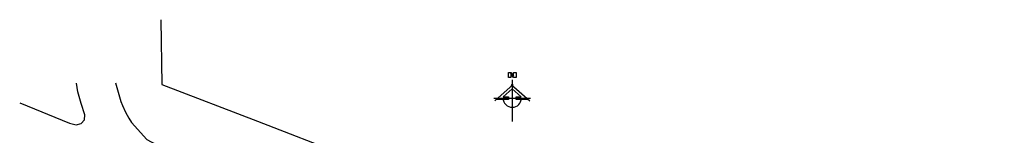
# Model space of a CAD drawing. Units: millimetres. Extents: x 678960 to 681254, y 7188964 to 7191540.
# Drawn here: x 680309 to 680485, y 7190890 to 7190911 of the extents above; entities that cross this region are included whole.
import ezdxf

# ---------------------------------------------------------------- set-up
doc = ezdxf.new("R2010")
doc.units = ezdxf.units.MM
doc.linetypes.add('CONTINUO', pattern=[0])
doc.layers.add('PP - MF EXISTENTE', color=151, linetype='Continuous', lineweight=30)
doc.layers.add('PP - MURO', color=250, linetype='Continuous')
doc.layers.add('PP - NORTE', color=7, linetype='Continuous')

# ---------------------------------------------------------------- blocks, each defined once
blk = doc.blocks.new('90A43EDFD668449712D098')
at = {"color": 7, "linetype": 'CONTINUO', "flags": 128}
blk.add_lwpolyline([(-1.53, 9.25), (-0.6, 9.25), (0.34, 7.88), (0.34, 9.25), (1.28, 9.25), (1.28, 7.37), (0.34, 7.37), (-0.6, 8.83), (-0.6, 7.37), (-1.53, 7.37)], close=True, dxfattribs=at)
for points in [[(-6.39, -0.94), (0.23, 4.89)], [(-0.48, 4.89), (6.14, -0.94)], [(-0.13, 6.56), (-0.13, -8.44)], [(-6.69, 0), (6.44, 0)], [(5.61, -0.47), (1.28, -0.47), (1.28, 0.47), (3.12, 0.47), (-0.13, 3.33), (-3.37, 0.47), (-1.53, 0.47), (-1.53, -0.47), (-5.86, -0.47)]]:
    blk.add_lwpolyline(points, dxfattribs=at)
at = {"color": 7, "linetype": 'CONTINUO'}
blk.add_arc((-0.13, 0), 3.28, 180, 0, dxfattribs=at)

msp = doc.modelspace()

# ---------------------------------------------------------------- linework, layer by layer
at = {"layer": 'PP - MF EXISTENTE'}
for points in [[(680308.768, 7190895.808), (680317.69, 7190892.179), (680318.888, 7190891.877), (680319.767, 7190892.112), (680320.37, 7190892.733), (680320.447, 7190893.654), (680319.777, 7190895.7), (680319.22, 7190897.808), (680318.945, 7190899.339)], [(680325.964, 7190899.409), (680326.903, 7190896.058), (680327.196, 7190895.332), (680327.753, 7190894.14), (680328.338, 7190893.034), (680328.821, 7190892.297), (680331.58, 7190889.216), (680334.908, 7190887.412), (680340.387, 7190883.844), (680341.776, 7190883.319), (680357.129, 7190878.23), (680362.903, 7190876.467), (680370.048, 7190874.327), (680375.892, 7190872.667), (680381.248, 7190871.185), (680383.43, 7190870.602)]]:
    msp.add_lwpolyline(points, dxfattribs=at)
at = {"layer": 'PP - MURO'}
msp.add_lwpolyline([(680334.058, 7190910.729), (680334.239, 7190899.089), (680351.437, 7190892.519), (680367.125, 7190886.395), (680382.566, 7190881.703), (680398.711, 7190876.801), (680400.741, 7190876.166), (680418.706, 7190874.7), (680435.549, 7190873.362), (680460.757, 7190871.784), (680494.16, 7190875.435), (680495.651, 7190875.542), (680517.961, 7190886.646)], dxfattribs=at)

# ---------------------------------------------------------------- block references
at = {"layer": 'PP - NORTE', "color": 255, "xscale": 0.5, "yscale": 0.5, "zscale": 0.5}
msp.add_blockref('90A43EDFD668449712D098', (680397.182, 7190896.649), dxfattribs=at)

doc.saveas('drawing.dxf')
